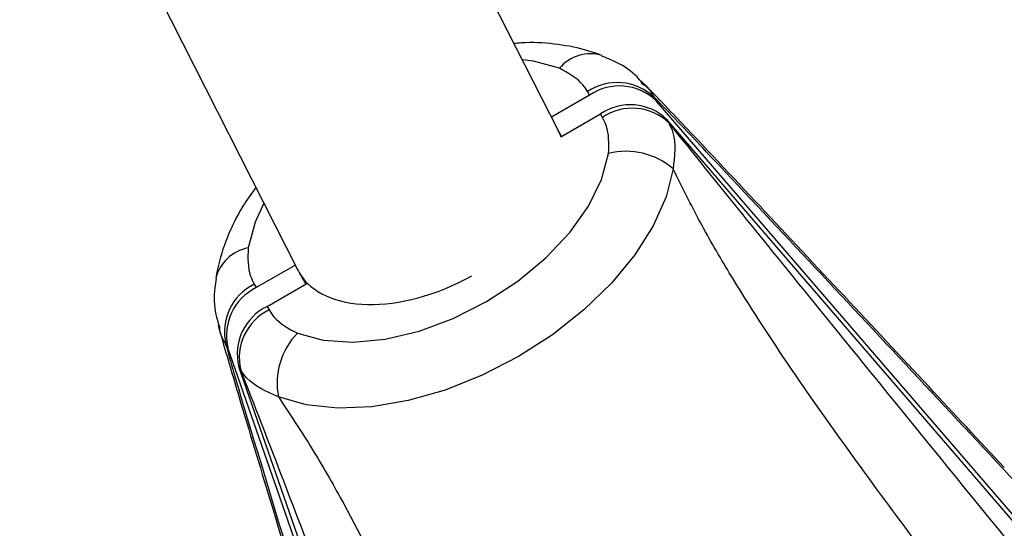
# Model space of a CAD drawing. Units: millimetres. Extents: x -4750 to 5502, y -4408 to 9676.
# Drawn here: x 373 to 427, y -2491 to -2464 of the extents above; entities that cross this region are included whole.
import ezdxf

# ---------------------------------------------------------------- set-up
doc = ezdxf.new("R2010")
doc.units = ezdxf.units.MM
doc.styles.add('SLDTEXTSTYLE0', font='TXT', dxfattribs={"width": 0.7})
doc.dimstyles.new('SLDDIMSTYLE0', dxfattribs={"dimtxt": 5, "dimasz": 3.302, "dimexe": 0, "dimexo": 0.0625, "dimgap": 1.25, "dimtad": 2, "dimdec": 0, "dimrnd": 1e-09, "dimzin": 12, "dimdsep": 46, "dimtxsty": 'SLDTEXTSTYLE0', "dimsah": 1, "dimcen": 0.09, "dimadec": 0, "dimazin": 3, "dimtfac": 1, "dimtofl": 0, "dimtmove": 0, "dimatfit": 3, "dimfxl": 0, "dimfrac": 2, "dimtolj": 1, "dimtzin": 12, "dimarcsym": 0})

# ---------------------------------------------------------------- blocks, each defined once
blk = doc.blocks.new('_D')
at = {"color": 7, "linetype": 'Continuous', "lineweight": 0}
for p, q in [((-2749.42, -396.788), (-2749.42, -4230.641)), ((3569.384, -1689.967), (3569.384, -4230.641)), ((3569.384, -4229.641), (-2749.42, -4229.641))]:
    blk.add_line(p, q, dxfattribs=at)
at = {"color": 7, "linetype": 'Continuous', "lineweight": 18}
for points in [[(-2749.42, -4229.641), (-2746.118, -4230.149), (-2746.118, -4229.133)], [(3569.384, -4229.641), (3566.082, -4229.133), (3566.082, -4230.149)]]:
    blk.add_solid(points, dxfattribs=at)
at = {"color": 7, "linetype": 'Continuous', "lineweight": 18, "insert": (404.294, -4223.196), "char_height": 5, "attachment_point": 1, "style": 'SLDTEXTSTYLE0'}
blk.add_mtext('6319', dxfattribs=at)
blk = doc.blocks.new('_D_1')
at = {"color": 7, "linetype": 'Continuous', "lineweight": 0}
for p, q in [((2099.862, 2978.285), (5304.373, 2978.285)), ((5303.373, -2732.641), (5303.373, 2978.285)), ((294.177, -2732.641), (5304.373, -2732.641))]:
    blk.add_line(p, q, dxfattribs=at)
at = {"color": 7, "linetype": 'Continuous', "lineweight": 18}
for points in [[(5303.373, 2978.285), (5302.865, 2974.983), (5303.881, 2974.983)], [(5303.373, -2732.641), (5303.881, -2729.339), (5302.865, -2729.339)]]:
    blk.add_solid(points, dxfattribs=at)
at = {"color": 7, "linetype": 'Continuous', "lineweight": 18, "insert": (5296.927, 117.669), "char_height": 5, "attachment_point": 1, "rotation": 90, "style": 'SLDTEXTSTYLE0'}
blk.add_mtext('5711', dxfattribs=at)
blk = doc.blocks.new('_D_2')
at = {"color": 7, "linetype": 'Continuous', "lineweight": 0}
for p, q in [((-4750.257, -946.788), (-4750.257, -4408.471)), ((5069.384, -1689.967), (5069.384, -4408.471)), ((-4750.257, -4407.471), (5069.384, -4407.471))]:
    blk.add_line(p, q, dxfattribs=at)
at = {"color": 7, "linetype": 'Continuous', "lineweight": 18}
for points in [[(-4750.257, -4407.471), (-4746.955, -4407.979), (-4746.955, -4406.963)], [(5069.384, -4407.471), (5066.082, -4406.963), (5066.082, -4407.979)]]:
    blk.add_solid(points, dxfattribs=at)
at = {"color": 7, "linetype": 'Continuous', "lineweight": 18, "insert": (153.161, -4401.025), "char_height": 5, "attachment_point": 1, "style": 'SLDTEXTSTYLE0'}
blk.add_mtext('9820', dxfattribs=at)
blk = doc.blocks.new('_D_3')
at = {"color": 7, "linetype": 'Continuous', "lineweight": 0}
for p, q in [((2109.563, 4476.766), (5502.219, 4476.766)), ((5501.219, -4117.641), (5501.219, 4476.766)), ((294.177, -4117.641), (5502.219, -4117.641))]:
    blk.add_line(p, q, dxfattribs=at)
at = {"color": 7, "linetype": 'Continuous', "lineweight": 18}
for points in [[(5501.219, 4476.766), (5500.711, 4473.464), (5501.727, 4473.464)], [(5501.219, -4117.641), (5501.727, -4114.339), (5500.711, -4114.339)]]:
    blk.add_solid(points, dxfattribs=at)
at = {"color": 7, "linetype": 'Continuous', "lineweight": 18, "insert": (5494.773, 173.34), "char_height": 5, "attachment_point": 1, "rotation": 90, "style": 'SLDTEXTSTYLE0'}
blk.add_mtext('8594', dxfattribs=at)

msp = doc.modelspace()

# ---------------------------------------------------------------- linework, layer by layer
at = {"color": 7, "linetype": 'Continuous', "lineweight": 25}
for p, q in [((402.672, -2469.568), (333.055, -2332.592)), ((318.791, -2339.841), (388.535, -2477.067)), ((404.34, -2467.596), (402.275, -2468.788)), ((404.34, -2467.596), (404.231, -2467.408)), ((407.829, -2467.709), (407.937, -2467.898)), ((430.831, -2494.455), (407.937, -2467.898)), ((402.777, -2469.853), (404.927, -2468.612)), ((405.035, -2468.801), (404.927, -2468.612)), ((408.524, -2468.914), (408.633, -2469.102)), ((431.418, -2495.471), (408.524, -2468.914)), ((402.825, -2469.826), (402.638, -2469.503)), ((388.399, -2476.8), (386.281, -2478.023)), ((388.605, -2477.196), (388.969, -2477.826)), ((386.172, -2477.834), (386.281, -2478.023)), ((386.867, -2479.039), (389.023, -2477.794)), ((386.867, -2479.039), (386.976, -2479.227)), ((384.743, -2481.289), (384.634, -2481.101)), ((396.296, -2514.394), (384.743, -2481.289)), ((396.882, -2515.41), (385.33, -2482.305)), ((385.438, -2482.494), (385.33, -2482.305))]:
    msp.add_line(p, q, dxfattribs=at)
at = {"color": 7, "linetype": 'Continuous', "lineweight": 25, "flags": 128}
for points in [[(402.7, -2466.139), (401.298, -2465.765), (400.702, -2465.692)], [(388.507, -2480.496), (389.909, -2480.87), (391.515, -2480.975), (393.266, -2480.808), (395.1, -2480.374), (396.952, -2479.689), (398.756, -2478.777), (400.448, -2477.67), (401.967, -2476.409), (403.26, -2475.038), (404.28, -2473.605), (404.992, -2472.162), (405.369, -2470.761)], [(408.865, -2471.594), (408.481, -2473.113), (407.783, -2474.677), (406.79, -2476.245), (405.526, -2477.776), (404.026, -2479.231), (402.328, -2480.57), (400.478, -2481.76), (398.522, -2482.768), (396.514, -2483.568), (394.504, -2484.14), (392.546, -2484.469), (390.691, -2484.545), (388.988, -2484.367), (387.481, -2483.94)], [(386.692, -2473.441), (386.215, -2474.473), (385.838, -2475.874)]]:
    msp.add_lwpolyline(points, dxfattribs=at)
at = {"color": 7, "linetype": 'Continuous', "lineweight": 25}
for centre, radius, start, end in [((404.386, -2467.575), 2.215, 73.6627, 139.5756), ((405.843, -2469.788), 2.875, 46.312, 124.1113), ((405.952, -2469.976), 2.875, 46.312, 124.1113), ((406.539, -2470.992), 2.875, 46.312, 124.1113), ((406.648, -2471.181), 2.875, 46.312, 124.1113), ((406.331, -2474.476), 3.838, 48.6773, 104.5125), ((386.239, -2478.052), 2.215, 100.4216, 166.383), ((387.427, -2480.421), 2.875, 115.8887, 193.688), ((387.536, -2480.609), 2.875, 115.8887, 193.688), ((388.123, -2481.625), 2.875, 115.8887, 193.688), ((388.231, -2481.813), 2.875, 115.8887, 193.688), ((391.243, -2483.186), 3.838, 135.4875, 191.3227)]:
    msp.add_arc(centre, radius, start, end, dxfattribs=at)
for start_param, end_param in [(6.20341, 6.267532), (3.12594, 3.157246), (3.157246, 4.728042)]:
    msp.add_ellipse((395.603, -2473.318), major_axis=(7.034, 3.815), ratio=0.58638, start_param=start_param, end_param=end_param, dxfattribs=at)
for points, knots in [([(405.013, -2465.451), (404.7, -2465.34), (403.874, -2465.045), (402.411, -2464.803), (401.123, -2464.712), (400.378, -2464.794), (400.252, -2464.808)], [0, 0, 0, 0, 0.214321, 0.566303, 0.926763, 1, 1, 1, 1]), ([(407.175, -2466.916), (407.088, -2466.812), (406.717, -2466.371), (405.976, -2465.87), (405.278, -2465.591), (404.998, -2465.479)], [0, 0, 0, 0, 0.1552369, 0.6606746, 1, 1, 1, 1]), ([(404.231, -2467.408), (404.151, -2467.282), (403.809, -2466.74), (403.182, -2466.4), (402.7, -2466.139)], [0, 0, 0, 0, 0.233067, 1, 1, 1, 1]), ([(407.135, -2466.933), (407.235, -2466.997), (407.539, -2467.195), (407.712, -2467.503), (407.829, -2467.709)], [0, 0, 0, 0, 0.3284441, 1, 1, 1, 1]), ([(426.807, -2487.769), (425.448, -2486.314), (421.028, -2481.581), (415.07, -2475.205), (410.14, -2469.958), (407.999, -2467.706), (407.373, -2467.071), (407.145, -2466.84)], [0, 0, 0, 0, 0.206184, 0.67029, 0.903089, 0.964765, 1, 1, 1, 1]), ([(427.442, -2488.585), (423.689, -2484.565), (418.059, -2478.536), (411.575, -2471.627), (408.759, -2468.644), (407.884, -2467.765), (407.829, -2467.709)], [0, 0, 0, 0, 0.565896, 0.848851, 0.990381, 1, 1, 1, 1]), ([(405.369, -2470.761), (405.385, -2470.227), (405.407, -2469.513), (405.11, -2468.944), (405.035, -2468.801)], [0, 0, 0, 0, 0.747393, 1, 1, 1, 1]), ([(408.633, -2469.102), (408.715, -2469.276), (409.041, -2469.969), (408.94, -2470.898), (408.865, -2471.594)], [0, 0, 0, 0, 0.250443, 1, 1, 1, 1]), ([(408.633, -2469.102), (408.719, -2469.21), (410.068, -2470.911), (413.875, -2475.61), (422.506, -2486.237), (429.887, -2495.3), (434.807, -2501.341)], [0, 0, 0, 0, 0.009619, 0.151149, 0.434104, 1, 1, 1, 1]), ([(433.136, -2506.206), (430.719, -2503.114), (425.884, -2496.928), (419.918, -2489.028), (415.253, -2482.465), (412.435, -2478.155), (410.303, -2474.491), (409.347, -2472.566), (408.865, -2471.594)], [0, 0, 0, 0, 0.283565, 0.567252, 0.711036, 0.855399, 0.926952, 1, 1, 1, 1]), ([(386.263, -2472.596), (386.017, -2472.933), (385.384, -2473.801), (384.67, -2475.285), (384.242, -2476.607), (384.115, -2477.361), (384.086, -2477.533)], [0, 0, 0, 0, 0.216149, 0.557122, 0.898685, 1, 1, 1, 1]), ([(385.838, -2475.874), (385.822, -2476.408), (385.8, -2477.122), (386.097, -2477.691), (386.172, -2477.834)], [0, 0, 0, 0, 0.747393, 1, 1, 1, 1]), ([(384.103, -2477.533), (384.076, -2477.699), (383.972, -2478.347), (383.992, -2479.228), (384.205, -2479.889), (384.271, -2480.094)], [0, 0, 0, 0, 0.191716, 0.748715, 1, 1, 1, 1]), ([(386.976, -2479.227), (387.056, -2479.354), (387.398, -2479.895), (388.026, -2480.235), (388.507, -2480.496)], [0, 0, 0, 0, 0.233067, 1, 1, 1, 1]), ([(384.221, -2480.072), (384.233, -2480.118), (384.335, -2480.501), (384.722, -2481.845), (385.69, -2485.109), (387.352, -2490.604), (389.717, -2498.385), (391.519, -2504.292), (392.518, -2507.568)], [0, 0, 0, 0, 0.004881, 0.040802, 0.156527, 0.360615, 0.645456, 1, 1, 1, 1]), ([(384.634, -2481.101), (384.503, -2480.879), (384.318, -2480.565), (384.298, -2480.191), (384.292, -2480.081)], [0, 0, 0, 0, 0.7050199, 1, 1, 1, 1]), ([(384.634, -2481.101), (384.654, -2481.177), (384.978, -2482.374), (386.154, -2486.304), (388.895, -2495.374), (391.302, -2503.264), (392.906, -2508.524)], [0, 0, 0, 0, 0.009619, 0.151149, 0.434104, 1, 1, 1, 1]), ([(400.272, -2521.28), (397.5, -2513.999), (393.341, -2503.076), (388.454, -2490.287), (386.287, -2484.641), (385.489, -2482.622), (385.438, -2482.494)], [0, 0, 0, 0, 0.565896, 0.848851, 0.990381, 1, 1, 1, 1]), ([(387.481, -2483.94), (386.825, -2483.648), (385.973, -2483.269), (385.539, -2482.639), (385.438, -2482.494)], [0, 0, 0, 0, 0.768989, 1, 1, 1, 1]), ([(387.481, -2483.94), (388.066, -2484.821), (389.256, -2486.611), (391.36, -2490.279), (393.696, -2494.898), (397.047, -2502.217), (400.91, -2511.344), (403.849, -2518.624), (405.319, -2522.266)], [0, 0, 0, 0, 0.071186, 0.144605, 0.288167, 0.432751, 0.716262, 1, 1, 1, 1])]:
    msp.add_open_spline(points, degree=3, knots=knots, dxfattribs=at)

# ---------------------------------------------------------------- dimensions: what is measured, and where the dimension line sits
at = {"color": 7, "linetype": 'Continuous', "lineweight": 18}
for base, p1, p2, angle, picture, middle in [((5501.219, 4476.766), (294.177, -4117.641), (2109.563, 4476.766), 90, '_D_3', (5501.219, 179.563)), ((5303.373, 2978.285), (294.177, -2732.641), (2099.862, 2978.285), 90, '_D_1', (5303.373, 122.822)), ((5069.384, -4407.471), (-4750.257, -946.788), (5069.384, -1689.967), 0, '_D_2', (159.563, -4407.471))]:
    dim = msp.add_linear_dim(base=base, p1=p1, p2=p2, angle=angle, dimstyle='SLDDIMSTYLE0', dxfattribs=at)
    dim.commit()
    dim.dimension.update_dxf_attribs({"geometry": picture, "text_midpoint": middle, "dimtype": 160})
dim = msp.add_linear_dim(base=(-2749.42, -4229.641), p1=(3569.384, -1689.967), p2=(-2749.42, -396.788), dimstyle='SLDDIMSTYLE0', dxfattribs=at)
dim.commit()
dim.dimension.update_dxf_attribs({"geometry": '_D', "text_midpoint": (409.982, -4229.641), "dimtype": 160})

doc.saveas('drawing.dxf')
